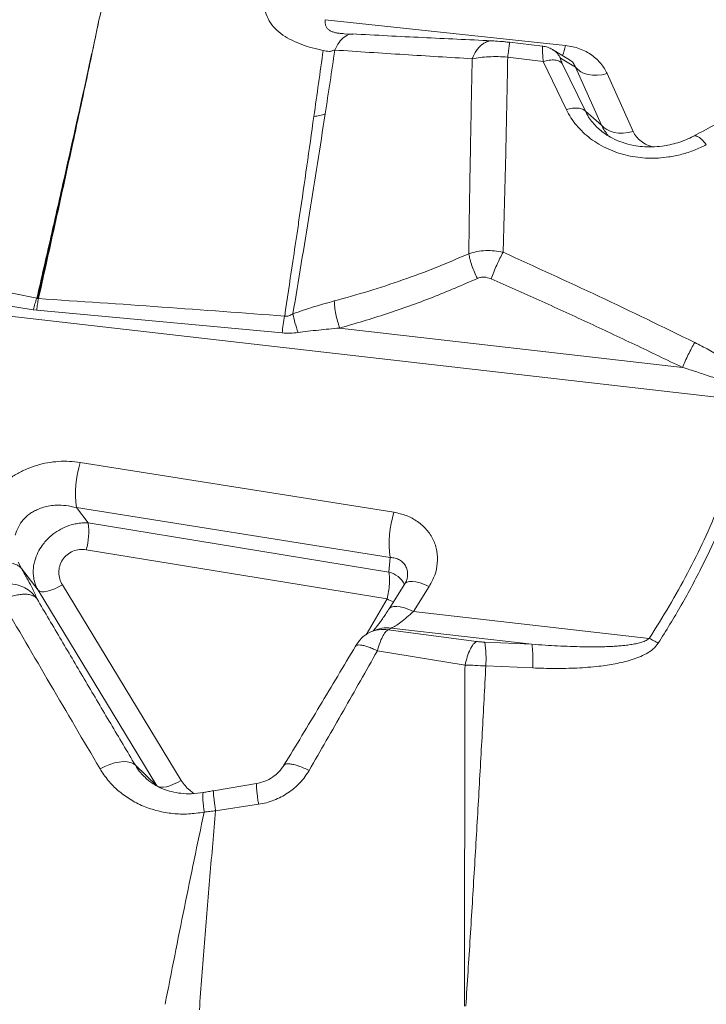
# Model space of a CAD drawing. Units: millimetres. Extents: x -6148 to 11325, y -7035 to 2190.
# Drawn here: x 4701 to 4990, y -5756 to -5342 of the extents above; entities that cross this region are included whole.
import ezdxf

# ---------------------------------------------------------------- set-up
doc = ezdxf.new("R2010")
doc.units = ezdxf.units.MM

msp = doc.modelspace()

# ---------------------------------------------------------------- linework, layer by layer
at = {"color": 7, "linetype": 'Continuous', "lineweight": 15}
for p, q in [((4829.86, -5341.51), (4931.15, -5352.39)), ((4837.94, -5347.4), (4842.92, -5347.66)), ((4921.53, -5352.68), (4907.62, -5351.03)), ((4932.81, -5358.4), (4925.62, -5354.05)), ((4921.76, -5359.1), (4906.8, -5357.27)), ((4931.53, -5379.42), (4921.76, -5359.1)), ((4935.32, -5361.49), (4929.11, -5357.73)), ((4939.52, -5380.05), (4929.8, -5359.94)), ((4946.28, -5385.88), (4935.32, -5361.49)), ((4948.71, -5364.24), (4959.67, -5388.62)), ((4939.52, -5380.05), (4946.28, -5385.88)), ((4946.29, -5388.39), (4945.54, -5387.76)), ((4706.86, -5463.7), (4662.29, -5456.84)), ((4708.34, -5458.89), (4708.7, -5458.97)), ((4708.69, -5459), (4709.06, -5459.03)), ((4644.58, -5460.36), (5009.51, -5502.21)), ((4706.86, -5463.7), (4708.31, -5463.89)), ((4811.74, -5473.48), (4708.31, -5463.89)), ((4980.41, -5488.01), (4835.96, -5471.44)), ((4726.67, -5528.05), (4858.85, -5549.04)), ((4857.24, -5568.08), (4725.06, -5547.1)), ((4725.06, -5547.1), (4729.98, -5553.55)), ((4729.98, -5553.55), (4856.73, -5574.29)), ((4855.95, -5585.57), (4729.2, -5564.83)), ((4701.86, -5572.71), (4700.52, -5570.06)), ((4857.24, -5568.08), (4856.73, -5574.29)), ((4708.86, -5581.89), (4701.86, -5572.71)), ((4863.45, -5579.2), (4856.83, -5589.69)), ((4758.95, -5664.26), (4708.86, -5581.89)), ((4769.21, -5661.99), (4719.11, -5579.61)), ((4873.71, -5580.3), (4867.1, -5590.8)), ((4867.1, -5590.8), (4966.44, -5602.19)), ((4849.93, -5599.14), (4849.91, -5599.16)), ((4857.72, -5597.84), (4856.42, -5598.52)), ((4856.42, -5598.52), (4893.6, -5603.46)), ((4916.93, -5604.63), (4857.72, -5597.84)), ((4916.93, -5604.63), (4897.1, -5603.77)), ((4888.8, -5613.39), (4851.9, -5607.37)), ((4917.4, -5614.64), (4897.58, -5613.8)), ((4749.9, -5655.65), (4758.95, -5664.26)), ((4754.32, -5661.02), (4753.97, -5660.66)), ((4800.94, -5663.33), (4782.78, -5666.38)), ((4801.79, -5672.08), (4783.72, -5674.81))]:
    msp.add_line(p, q, dxfattribs=at)
at = {"color": 8, "linetype": 'Continuous', "lineweight": 15}
for p, q in [((4847.18, -5600.7), (4855.95, -5585.57)), ((4754.77, -5661.47), (4754.32, -5661.02))]:
    msp.add_line(p, q, dxfattribs=at)
at = {"color": 7, "linetype": 'Continuous', "lineweight": 15, "flags": 128}
for points in [[(4948.71, -5364.24), (4946.61, -5364.68), (4944.55, -5364.89), (4942.58, -5364.87), (4940.73, -5364.62), (4939.04, -5364.15), (4937.56, -5363.46), (4936.31, -5362.56), (4935.32, -5361.49)], [(4946.28, -5385.88), (4947.27, -5386.95), (4948.52, -5387.84), (4950.01, -5388.53), (4951.69, -5389.01), (4953.55, -5389.26), (4955.52, -5389.28), (4957.58, -5389.06), (4959.67, -5388.62)], [(4719.11, -5579.61), (4717.5, -5580.52), (4715.88, -5581.28), (4714.31, -5581.88), (4712.84, -5582.29), (4711.51, -5582.5), (4710.38, -5582.5), (4709.49, -5582.29), (4708.86, -5581.89)], [(4734.98, -5657.13), (4737.04, -5656.12), (4739.1, -5655.29), (4741.12, -5654.67), (4743.05, -5654.26), (4744.85, -5654.08), (4746.47, -5654.14), (4747.87, -5654.42), (4749.02, -5654.93), (4749.9, -5655.65)], [(4758.95, -5664.26), (4759.58, -5664.66), (4760.48, -5664.87), (4761.61, -5664.87), (4762.93, -5664.66), (4764.41, -5664.25), (4765.98, -5663.65), (4767.6, -5662.89), (4769.21, -5661.99)]]:
    msp.add_lwpolyline(points, dxfattribs=at)
at = {"color": 8, "linetype": 'Continuous', "lineweight": 15, "flags": 128}
for points in [[(4863.45, -5579.2), (4863.65, -5578.94), (4864.35, -5578.47), (4865.35, -5578.22), (4866.63, -5578.2), (4868.14, -5578.41), (4869.86, -5578.83), (4871.73, -5579.47), (4873.71, -5580.3)], [(4867.1, -5590.8), (4865.11, -5589.96), (4863.24, -5589.32), (4861.52, -5588.9), (4860.01, -5588.69), (4858.74, -5588.71), (4857.73, -5588.96), (4857.03, -5589.43), (4856.83, -5589.69)]]:
    msp.add_lwpolyline(points, dxfattribs=at)
at = {"color": 8, "linetype": 'Continuous', "lineweight": 15}
for centre, radius, start, end in [((4912.41, -5348.86), 19.08, 336.0428, 349.3251), ((4855.89, -5610.76), 13.05, 81.9152, 117.2411)]:
    msp.add_arc(centre, radius, start, end, dxfattribs=at)
at = {"color": 7, "linetype": 'Continuous', "lineweight": 15}
for centre, radius, start, end in [((4866.69, -5478.07), 55.14, 167.7925, 175.225), ((4769.78, -5541.28), 45.1, 162.9466, 187.4171), ((4901.22, -5562.2), 44.37, 162.7423, 187.6214), ((4700.76, -5557.19), 29.45, 344.9744, 7.1027), ((4854.49, -5583.94), 9.91, 27.1259, 76.9094), ((4871.93, -5553.66), 35.69, 243.3988, 248.1685), ((4849.99, -5611.05), 47.68, 356.6859, 8.7802)]:
    msp.add_arc(centre, radius, start, end, dxfattribs=at)
for points, knots in [([(5039.07, -4614.2), (5036.52, -4615.6), (5029.12, -4619.64), (5016.87, -4626.54), (5002.33, -4635), (4987.8, -4643.76), (4973.28, -4652.8), (4958.77, -4662.12), (4944.28, -4671.71), (4929.81, -4681.59), (4915.36, -4691.74), (4900.93, -4702.17), (4886.53, -4712.87), (4872.16, -4723.84), (4857.82, -4735.08), (4843.51, -4746.58), (4829.24, -4758.35), (4815, -4770.38), (4800.81, -4782.67), (4786.66, -4795.22), (4772.56, -4808.03), (4758.51, -4821.09), (4744.51, -4834.4), (4730.56, -4847.96), (4716.66, -4861.77), (4702.83, -4875.82), (4689.05, -4890.11), (4675.34, -4904.65), (4661.7, -4919.42), (4648.12, -4934.42), (4634.61, -4949.65), (4621.18, -4965.12), (4607.82, -4980.81), (4594.53, -4996.72), (4581.33, -5012.85), (4568.21, -5029.2), (4555.17, -5045.77), (4542.22, -5062.55), (4529.36, -5079.53), (4516.58, -5096.72), (4503.9, -5114.12), (4491.32, -5131.71), (4478.84, -5149.51), (4466.45, -5167.49), (4454.16, -5185.67), (4441.98, -5204.03), (4429.91, -5222.58), (4417.94, -5241.31), (4406.09, -5260.21), (4394.34, -5279.29), (4382.71, -5298.55), (4371.2, -5317.96), (4359.8, -5337.55), (4348.53, -5357.29), (4337.38, -5377.19), (4326.35, -5397.25), (4315.45, -5417.45), (4304.67, -5437.81), (4294.03, -5458.3), (4283.52, -5478.94), (4273.14, -5499.71), (4262.9, -5520.61), (4252.79, -5541.64), (4242.83, -5562.8), (4233, -5584.08), (4223.32, -5605.47), (4213.78, -5626.98), (4204.38, -5648.6), (4195.14, -5670.33), (4186.04, -5692.16), (4177.1, -5714.09), (4168.3, -5736.11), (4159.66, -5758.22), (4151.18, -5780.42), (4142.85, -5802.71), (4134.68, -5825.07), (4126.67, -5847.51), (4118.82, -5870.02), (4111.13, -5892.6), (4103.61, -5915.24), (4096.25, -5937.94), (4089.49, -5959.28), (4085.27, -5973.08), (4083.37, -5979.27)], [0, 0, 0, 0, 0.0065554, 0.019003, 0.0314509, 0.0438992, 0.0563478, 0.0687966, 0.0812458, 0.0936951, 0.1061446, 0.1185943, 0.131044, 0.1434939, 0.1559438, 0.1683937, 0.1808437, 0.1932937, 0.2057436, 0.2181935, 0.2306433, 0.243093, 0.2555427, 0.2679923, 0.2804418, 0.2928911, 0.3053404, 0.3177895, 0.3302385, 0.3426874, 0.3551362, 0.3675848, 0.3800332, 0.3924816, 0.4049297, 0.4173778, 0.4298257, 0.4422734, 0.454721, 0.4671685, 0.4796158, 0.492063, 0.50451, 0.5169569, 0.5294037, 0.5418504, 0.5542969, 0.5667433, 0.5791895, 0.5916357, 0.6040817, 0.6165276, 0.6289734, 0.6414191, 0.6538647, 0.6663102, 0.6787556, 0.6912009, 0.7036461, 0.7160913, 0.7285363, 0.7409813, 0.7534262, 0.765871, 0.7783157, 0.7907604, 0.803205, 0.8156496, 0.8280941, 0.8405386, 0.852983, 0.8654274, 0.8778718, 0.8903161, 0.9027603, 0.9152046, 0.9276488, 0.940093, 0.9525372, 0.9649814, 0.9774256, 0.9898698, 1, 1, 1, 1]), ([(4235.73, -5638.48), (4241.66, -5625.8), (4253.49, -5600.49), (4271.71, -5563.04), (4290.24, -5526.1), (4309.11, -5489.7), (4328.28, -5453.84), (4347.77, -5418.53), (4367, -5384.75), (4385.95, -5352.46), (4404.59, -5321.6), (4423.46, -5291.24), (4442.55, -5261.38), (4461.87, -5232.03), (4481.98, -5202.29), (4502.91, -5172.17), (4524.64, -5141.7), (4546.56, -5111.68), (4568.66, -5082.07), (4590.92, -5052.83), (4613.32, -5023.92), (4638.68, -4991.7), (4667, -4956.27), (4698.29, -4917.69), (4729.69, -4879.36), (4750.65, -4853.92), (4761.14, -4841.19)], [0, 0, 0, 0, 0.039773, 0.079388, 0.118865, 0.158222, 0.197483, 0.236673, 0.275821, 0.311697, 0.347589, 0.383527, 0.41954, 0.455659, 0.491906, 0.531612, 0.5715, 0.611577, 0.651843, 0.692292, 0.732916, 0.7737, 0.830008, 0.886536, 0.943222, 1, 1, 1, 1]), ([(4756.85, -4846.4), (4754.96, -4848.18), (4747.77, -4854.99), (4735.54, -4866.94), (4720.39, -4882.03), (4705.95, -4896.79), (4692.19, -4911.14), (4679.13, -4925.06), (4666.57, -4938.71), (4654.53, -4952.05), (4643.02, -4965.03), (4632.23, -4977.4), (4622.17, -4989.13), (4612.81, -5000.2), (4604.16, -5010.57), (4596.17, -5020.27), (4588.62, -5029.55), (4581.27, -5038.67), (4573.93, -5047.89), (4566.58, -5057.21), (4555.88, -5070.96), (4541.81, -5089.34), (4522.37, -5115.45), (4500.9, -5145.17), (4477.57, -5178.65), (4454.38, -5212.65), (4431.48, -5247.21), (4408.94, -5282.41), (4387.14, -5317.71), (4366.1, -5353.1), (4345.86, -5388.59), (4326.09, -5424.66), (4308.29, -5458.49), (4292.46, -5489.63), (4278.63, -5517.66), (4265.47, -5545.1), (4255.33, -5566.83), (4247.96, -5582.93), (4243.14, -5593.56), (4238.4, -5604.15), (4233.56, -5615.06), (4228.44, -5626.73), (4222.9, -5639.51), (4217.11, -5653.03), (4211.12, -5667.22), (4204.95, -5682.03), (4198.47, -5697.85), (4191.67, -5714.67), (4184.58, -5732.51), (4177.22, -5751.37), (4169.59, -5771.25), (4161.72, -5792.18), (4153.63, -5814.14), (4145.32, -5837.15), (4136.83, -5861.21), (4128.34, -5885.82), (4119.88, -5910.95), (4112.84, -5932.3), (4108.65, -5945.46), (4107.19, -5950.05)], [0, 0, 0, 0, 0.0069577, 0.0265211, 0.0452973, 0.0632863, 0.080488, 0.0969026, 0.1125299, 0.1280571, 0.1427204, 0.1565198, 0.1694553, 0.181527, 0.1927348, 0.2030787, 0.2127136, 0.2223142, 0.2319594, 0.2416491, 0.2513834, 0.2745047, 0.2978735, 0.3298809, 0.3622176, 0.3945699, 0.4269276, 0.4592888, 0.4916519, 0.5225466, 0.5534425, 0.5843376, 0.6152191, 0.6390181, 0.6621322, 0.6845615, 0.7063061, 0.7149659, 0.7235122, 0.7319449, 0.740422, 0.7496939, 0.7598579, 0.7709139, 0.7818321, 0.7934999, 0.8059171, 0.8190837, 0.8329998, 0.8476653, 0.8630802, 0.8792444, 0.896158, 0.9138209, 0.9322331, 0.9513949, 0.9701484, 0.9895683, 1, 1, 1, 1]), ([(4741.7, -4863.92), (4741.06, -4864.57), (4739.52, -4866.14), (4737.01, -4868.74), (4734.08, -4871.73), (4731.11, -4874.77), (4728.37, -4877.57), (4725.68, -4880.34), (4723.1, -4883), (4720.4, -4885.81), (4717.58, -4888.75), (4714.28, -4892.21), (4710.38, -4896.31), (4706.21, -4900.73), (4702.05, -4905.16), (4697.78, -4909.72), (4693.48, -4914.34), (4689.2, -4918.98), (4685.15, -4923.38), (4681.12, -4927.79), (4676.89, -4932.43), (4672.4, -4937.4), (4667.36, -4943.01), (4661.73, -4949.32), (4655.5, -4956.36), (4648.91, -4963.87), (4641.97, -4971.85), (4634.78, -4980.22), (4627.15, -4989.18), (4619.36, -4998.44), (4611.58, -5007.79), (4604.27, -5016.67), (4597.38, -5025.14), (4590.91, -5033.16), (4584.87, -5040.72), (4579.29, -5047.76), (4574.14, -5054.31), (4569.17, -5060.69), (4564.03, -5067.33), (4558.4, -5074.65), (4552.21, -5082.78), (4545.74, -5091.37), (4539.01, -5100.37), (4532.09, -5109.73), (4524.74, -5119.78), (4517.1, -5130.36), (4509.49, -5141.01), (4502.22, -5151.3), (4495.47, -5160.94), (4489.17, -5170), (4483.34, -5178.46), (4477.97, -5186.28), (4473.11, -5193.4), (4468.52, -5200.15), (4463.94, -5206.94), (4459.13, -5214.1), (4453.36, -5222.75), (4446.56, -5233.01), (4438.68, -5245.06), (4430.33, -5257.97), (4420.47, -5273.42), (4409.52, -5290.89), (4397.84, -5309.87), (4386.84, -5328.11), (4376.5, -5345.6), (4368.42, -5359.54), (4362.38, -5370.11), (4358.05, -5377.75), (4353.49, -5385.86), (4348.54, -5394.76), (4343.14, -5404.56), (4337.43, -5415.04), (4331.44, -5426.17), (4325.19, -5437.92), (4318.58, -5450.51), (4311.63, -5463.95), (4304.03, -5478.83), (4295.79, -5495.26), (4286.89, -5513.32), (4277.62, -5532.48), (4268.01, -5552.76), (4258.07, -5574.16), (4247.83, -5596.71), (4237.88, -5619.1), (4231.43, -5634.04), (4228.41, -5641.02)], [0, 0, 0, 0, 0.003089, 0.007403, 0.012605, 0.017917, 0.022586, 0.026611, 0.031801, 0.036052, 0.04048, 0.046206, 0.052948, 0.06041, 0.067552, 0.074286, 0.082282, 0.089612, 0.096303, 0.103108, 0.11038, 0.118119, 0.126324, 0.136486, 0.147283, 0.158715, 0.170782, 0.183484, 0.196357, 0.210823, 0.224518, 0.23744, 0.24959, 0.261168, 0.271944, 0.28192, 0.291095, 0.299628, 0.308747, 0.318919, 0.330144, 0.342423, 0.354277, 0.366971, 0.380506, 0.39488, 0.409378, 0.42295, 0.435586, 0.447286, 0.458427, 0.468563, 0.477695, 0.486004, 0.494642, 0.503812, 0.513514, 0.527723, 0.542938, 0.559158, 0.576356, 0.600707, 0.623945, 0.646071, 0.667086, 0.686989, 0.695896, 0.70462, 0.714047, 0.724474, 0.735901, 0.748327, 0.760959, 0.774479, 0.788887, 0.804184, 0.82037, 0.839483, 0.859703, 0.881029, 0.903462, 0.927001, 0.951647, 0.977399, 1, 1, 1, 1]), ([(4419.97, -6110.26), (4421.38, -6098.21), (4424.18, -6074.15), (4429.01, -6038.3), (4434.53, -6002.74), (4440.97, -5967.48), (4448.41, -5932.48), (4456.81, -5897.71), (4466.13, -5863.2), (4476.46, -5828.4), (4487.8, -5793.34), (4500.08, -5758.06), (4513.06, -5723.08), (4526.64, -5688.43), (4540.68, -5654.11), (4555.42, -5619.32), (4570.72, -5584.1), (4586.42, -5548.45), (4601.96, -5513.15), (4616.06, -5480.66), (4628.62, -5450.89), (4639.65, -5423.77), (4650.12, -5396.78), (4659.98, -5369.73), (4669.12, -5342.57), (4677.5, -5315.31), (4685.16, -5288.13), (4692.17, -5261.05), (4698.67, -5234.12), (4704.79, -5207.35), (4708.69, -5189.7), (4710.64, -5180.88)], [0, 0, 0, 0, 0.034827, 0.069532, 0.104123, 0.138634, 0.173185, 0.207796, 0.242474, 0.27722, 0.31369, 0.350228, 0.386824, 0.423472, 0.460161, 0.496882, 0.536163, 0.575458, 0.614761, 0.654071, 0.684966, 0.715876, 0.746811, 0.777786, 0.809446, 0.84116, 0.872913, 0.904693, 0.936481, 0.968255, 1, 1, 1, 1]), ([(4703.2, -5179.01), (4699.86, -5188.21), (4693.19, -5206.57), (4682.18, -5234.21), (4670.54, -5261.89), (4658.28, -5289.66), (4645.51, -5317.57), (4632.25, -5345.69), (4618.81, -5374.22), (4605.36, -5403.3), (4592.01, -5432.94), (4583.35, -5453.15), (4579.01, -5463.27)], [0, 0, 0, 0, 0.101238, 0.202102, 0.302563, 0.402597, 0.50219, 0.601399, 0.700659, 0.800121, 0.899873, 1, 1, 1, 1]), ([(4708.7, -5458.97), (4711.4, -5447.03), (4716.77, -5423.31), (4724.51, -5388.42), (4731.9, -5354.39), (4738.86, -5321.3), (4745.39, -5289.14), (4751.5, -5257.87), (4757.25, -5227.41), (4760.83, -5207.5), (4762.61, -5197.63)], [0, 0, 0, 0, 0.132855, 0.263831, 0.392593, 0.518824, 0.642486, 0.763773, 0.882881, 1, 1, 1, 1]), ([(4829.06, -5354.46), (4827.51, -5354.14), (4824.41, -5353.51), (4820, -5352.05), (4815.85, -5350.22), (4811.95, -5348.06), (4808.63, -5345.33), (4806.18, -5342.02), (4804.56, -5338.32), (4804.32, -5335.66), (4804.2, -5334.33)], [0, 0, 0, 0, 0.125023, 0.250115, 0.375205, 0.500229, 0.625188, 0.750127, 0.875067, 1, 1, 1, 1]), ([(4734.36, -5342.64), (4732.04, -5353.36), (4727.4, -5374.79), (4720.65, -5404.97), (4714.29, -5432.99), (4710.33, -5450.26), (4708.34, -5458.89)], [0, 0, 0, 0, 0.280068, 0.560087, 0.780062, 1, 1, 1, 1]), ([(4709.06, -5459.03), (4711.51, -5448.03), (4716.41, -5426.03), (4723.06, -5395.72), (4729.06, -5367.91), (4732.6, -5351.06), (4734.37, -5342.64)], [0, 0, 0, 0, 0.279934, 0.559923, 0.779949, 1, 1, 1, 1]), ([(4734.37, -5342.64), (4734.37, -5342.64), (4734.36, -5342.64), (4734.36, -5342.64), (4734.36, -5342.64)], [0, 0, 0, 0, 0.5, 1, 1, 1, 1]), ([(4837.94, -5347.4), (4837.35, -5347.37), (4836.17, -5347.29), (4834.58, -5347.08), (4833.16, -5346.72), (4831.93, -5346.19), (4830.91, -5345.44), (4830.21, -5344.42), (4829.81, -5343.13), (4829.84, -5342.05), (4829.86, -5341.51)], [0, 0, 0, 0, 0.125009, 0.250125, 0.375157, 0.50025, 0.625288, 0.750529, 0.875169, 1, 1, 1, 1]), ([(4841.66, -5347.66), (4841.24, -5347.63), (4839.97, -5347.55), (4837.88, -5348.71), (4835.6, -5350.93), (4834.48, -5353.18), (4833.92, -5354.31)], [0, 0, 0, 0, 0.1431621, 0.4287973, 0.7144208, 1, 1, 1, 1]), ([(4841.1, -5347.54), (4841, -5347.56), (4840.84, -5347.6), (4840.82, -5347.57), (4840.82, -5347.56)], [0, 0, 0, 0, 0.6003192, 1, 1, 1, 1]), ([(4899.87, -5350.4), (4890.25, -5349.95), (4871, -5349.06), (4851.21, -5348.04), (4841.32, -5347.52)], [0, 0, 0, 0, 0.500019, 1, 1, 1, 1]), ([(4901.66, -5350.54), (4900.73, -5350.45), (4899.32, -5350.31), (4897.44, -5351.01), (4896.06, -5351.85), (4894.77, -5353.02), (4893.23, -5354.89), (4892.37, -5356.74), (4891.82, -5357.95)], [0, 0, 0, 0, 0.243965, 0.371231, 0.5, 0.628769, 0.756035, 1, 1, 1, 1]), ([(4907.62, -5351.03), (4906.93, -5350.96), (4905.54, -5350.8), (4902.82, -5350.56), (4901.02, -5350.47), (4899.82, -5350.4)], [0, 0, 0, 0, 0.251363, 0.502201, 1, 1, 1, 1]), ([(4907.64, -5351.05), (4907.63, -5351.03), (4907.62, -5350.99), (4907.44, -5352.22), (4907.18, -5354.29), (4906.93, -5356.29), (4906.8, -5357.27)], [0, 0, 0, 0, 0.245696, 0.5, 0.754304, 1, 1, 1, 1]), ([(4825.1, -5382.29), (4825.76, -5377.64), (4827.07, -5368.33), (4828.4, -5359.08), (4829.06, -5354.46)], [0, 0, 0, 0, 0.500003, 1, 1, 1, 1]), ([(4833.92, -5354.31), (4833.75, -5354.33), (4833.38, -5354.36), (4832.85, -5354.62), (4832.28, -5354.84), (4830.99, -5354.91), (4829.92, -5354.66), (4829.06, -5354.46)], [0, 0, 0, 0, 0.122589, 0.248519, 0.373375, 0.495862, 1, 1, 1, 1]), ([(4833.92, -5354.31), (4833.27, -5358.77), (4831.95, -5367.7), (4830.57, -5376.69), (4829.89, -5381.18)], [0, 0, 0, 0, 0.5, 1, 1, 1, 1]), ([(4891.82, -5357.95), (4882.3, -5357.38), (4863.26, -5356.25), (4843.7, -5354.96), (4833.92, -5354.31)], [0, 0, 0, 0, 0.500108, 1, 1, 1, 1]), ([(4921.76, -5359.1), (4921.68, -5358.12), (4921.51, -5356.12), (4921.4, -5353.98), (4921.42, -5352.64), (4921.55, -5352.69), (4921.62, -5352.71)], [0, 0, 0, 0, 0.237795, 0.486534, 0.743094, 1, 1, 1, 1]), ([(4925.68, -5354.08), (4925, -5353.72), (4923.62, -5352.98), (4922.21, -5352.79), (4921.49, -5352.69)], [0, 0, 0, 0, 0.497555, 1, 1, 1, 1]), ([(4931.15, -5352.39), (4932.18, -5352.54), (4934.24, -5352.83), (4937.15, -5353.72), (4939.84, -5354.91), (4942.25, -5356.38), (4944.36, -5358.1), (4946.14, -5360), (4947.62, -5362.05), (4948.34, -5363.51), (4948.71, -5364.24)], [0, 0, 0, 0, 0.124969, 0.24994, 0.37492, 0.499911, 0.624916, 0.749933, 0.874962, 1, 1, 1, 1]), ([(4891.82, -5357.95), (4891.64, -5366.85), (4891.29, -5384.67), (4890.81, -5412.05), (4890.52, -5430.74), (4890.38, -5440.09)], [0, 0, 0, 0, 0.332933, 0.666322, 1, 1, 1, 1]), ([(4906.8, -5357.27), (4905.45, -5357.19), (4902.77, -5357.03), (4898.84, -5357.1), (4895.13, -5357.38), (4892.92, -5357.76), (4891.82, -5357.95)], [0, 0, 0, 0, 0.255611, 0.508049, 0.756308, 1, 1, 1, 1]), ([(4906.8, -5357.27), (4906.64, -5366.17), (4906.3, -5383.98), (4905.67, -5411.39), (4905.13, -5430.11), (4904.86, -5439.48)], [0, 0, 0, 0, 0.332915, 0.666374, 1, 1, 1, 1]), ([(4929.8, -5359.94), (4929.42, -5359.6), (4928.66, -5358.91), (4926.72, -5358.45), (4924.36, -5358.46), (4922.61, -5358.89), (4921.76, -5359.1)], [0, 0, 0, 0, 0.2448652, 0.4999999, 0.7551346, 1, 1, 1, 1]), ([(4929.8, -5359.94), (4929.64, -5359.6), (4929.32, -5358.92), (4929.03, -5358.16), (4928.92, -5357.7), (4929.05, -5357.72), (4929.11, -5357.73)], [0, 0, 0, 0, 0.250299, 0.50035, 0.75018, 1, 1, 1, 1]), ([(5025.79, -5369.1), (5019.02, -5372.67), (5005.47, -5379.81), (4991.9, -5386.98), (4985.12, -5390.57)], [0, 0, 0, 0, 0.499992, 1, 1, 1, 1]), ([(4931.53, -5379.42), (4932.38, -5379.19), (4934.13, -5378.74), (4936.48, -5378.68), (4938.41, -5379.07), (4939.15, -5379.73), (4939.52, -5380.05)], [0, 0, 0, 0, 0.244825, 0.5, 0.755175, 1, 1, 1, 1]), ([(4990.5, -5394.15), (4988.85, -5394.96), (4985.56, -5396.58), (4980.2, -5398.31), (4975.08, -5399.37), (4970.3, -5399.85), (4965.94, -5399.9), (4961.58, -5399.55), (4957.27, -5398.79), (4953.07, -5397.61), (4949.03, -5396.03), (4945.21, -5394.05), (4941.69, -5391.7), (4938.51, -5389.02), (4935.72, -5386.05), (4933.34, -5382.84), (4932.13, -5380.56), (4931.53, -5379.42)], [0, 0, 0, 0, 0.083147, 0.166237, 0.24929, 0.311593, 0.373904, 0.436238, 0.498609, 0.561032, 0.623519, 0.686081, 0.748724, 0.811446, 0.874242, 0.9371, 1, 1, 1, 1]), ([(4812.8, -5466.41), (4813.86, -5459.32), (4815.62, -5447.61), (4817.71, -5433.53), (4820.81, -5412.47), (4823.13, -5396.17), (4825.1, -5382.29)], [0, 0, 0, 0, 0.249899, 0.412779, 0.499949, 1, 1, 1, 1]), ([(4829.89, -5381.18), (4827.71, -5395.09), (4823.37, -5422.9), (4818.63, -5451.28), (4816.27, -5465.46)], [0, 0, 0, 0, 0.5001262, 1, 1, 1, 1]), ([(4829.89, -5381.18), (4829.12, -5381.46), (4827.6, -5382.01), (4825.94, -5382.2), (4825.1, -5382.29)], [0, 0, 0, 0, 0.5, 1, 1, 1, 1]), ([(4985.12, -5390.57), (4984.04, -5391.11), (4981.92, -5392.16), (4978.57, -5393.36), (4975.22, -5394.25), (4971.58, -5394.88), (4967.7, -5395.18), (4963.68, -5395.05), (4959.43, -5394.47), (4955.14, -5393.34), (4951.11, -5391.62), (4947.93, -5389.75), (4946.27, -5388.41), (4945.5, -5387.79)], [0, 0, 0, 0, 0.090428, 0.177121, 0.260022, 0.339095, 0.438518, 0.53114, 0.617044, 0.733505, 0.835751, 0.924398, 1, 1, 1, 1]), ([(4833.69, -5460.01), (4838.55, -5458.66), (4848.24, -5455.96), (4862.54, -5451.24), (4876.63, -5446.04), (4885.8, -5442.07), (4890.38, -5440.09)], [0, 0, 0, 0, 0.250498, 0.500608, 0.750401, 1, 1, 1, 1]), ([(4890.38, -5440.09), (4891.51, -5439.76), (4893.79, -5439.09), (4897.48, -5438.73), (4901.2, -5438.81), (4903.65, -5439.26), (4904.86, -5439.48)], [0, 0, 0, 0, 0.252934, 0.507129, 0.757406, 1, 1, 1, 1]), ([(4890.38, -5440.09), (4890.54, -5440.89), (4890.86, -5442.52), (4891.69, -5445.19), (4892.73, -5447.91), (4893.58, -5449.67), (4894, -5450.54)], [0, 0, 0, 0, 0.247605, 0.5, 0.752395, 1, 1, 1, 1]), ([(4904.86, -5439.48), (4904.42, -5440.32), (4903.53, -5442.02), (4902.18, -5444.88), (4900.89, -5447.82), (4900.14, -5449.72), (4899.78, -5450.65)], [0, 0, 0, 0, 0.2471816, 0.5, 0.7528184, 1, 1, 1, 1]), ([(4904.86, -5439.48), (4918.39, -5445.63), (4945.46, -5457.93), (4972.21, -5470.99), (4985.59, -5477.51)], [0, 0, 0, 0, 0.50006, 1, 1, 1, 1]), ([(4664.05, -5450.05), (4671.45, -5451.44), (4686.27, -5454.22), (4700.98, -5457.34), (4708.34, -5458.89)], [0, 0, 0, 0, 0.499937, 1, 1, 1, 1]), ([(4894, -5450.54), (4887.73, -5453.26), (4875.19, -5458.7), (4855.79, -5465.63), (4842.57, -5469.5), (4835.96, -5471.44)], [0, 0, 0, 0, 0.332876, 0.666026, 1, 1, 1, 1]), ([(4899.78, -5450.65), (4898.81, -5450.34), (4897.35, -5449.86), (4895.36, -5450.03), (4894.45, -5450.37), (4894, -5450.54)], [0, 0, 0, 0, 0.498845, 0.749413, 1, 1, 1, 1]), ([(4899.78, -5450.65), (4906.53, -5453.65), (4920.06, -5459.66), (4940.25, -5468.92), (4960.38, -5478.35), (4973.73, -5484.79), (4980.41, -5488.01)], [0, 0, 0, 0, 0.249639, 0.5, 0.75, 1, 1, 1, 1]), ([(4706.86, -5463.7), (4707.08, -5462.86), (4707.54, -5461.16), (4708.07, -5459.65), (4708.34, -5458.89)], [0, 0, 0, 0, 0.5, 1, 1, 1, 1]), ([(4709.06, -5459.03), (4708.91, -5459.79), (4708.62, -5461.32), (4708.41, -5463.03), (4708.31, -5463.89)], [0, 0, 0, 0, 0.5, 1, 1, 1, 1]), ([(4708.7, -5458.99), (4708.64, -5458.97), (4708.52, -5458.95), (4708.4, -5458.91), (4708.34, -5458.89)], [0, 0, 0, 0, 0.4978465, 1, 1, 1, 1]), ([(4709.06, -5459.03), (4709, -5459.02), (4708.88, -5459.02), (4708.76, -5459), (4708.7, -5458.99)], [0, 0, 0, 0, 0.4995172, 1, 1, 1, 1]), ([(4709.06, -5459.03), (4726.37, -5460.18), (4760.98, -5462.48), (4795.53, -5465.1), (4812.8, -5466.41)], [0, 0, 0, 0, 0.499997, 1, 1, 1, 1]), ([(4816.27, -5465.46), (4819.17, -5464.44), (4824.99, -5462.41), (4830.79, -5460.81), (4833.69, -5460.01)], [0, 0, 0, 0, 0.49984, 1, 1, 1, 1]), ([(4835.96, -5471.44), (4835.65, -5470.48), (4835.03, -5468.54), (4834.34, -5465.54), (4833.86, -5462.62), (4833.75, -5460.87), (4833.69, -5460.01)], [0, 0, 0, 0, 0.247363, 0.5, 0.752637, 1, 1, 1, 1]), ([(4816.27, -5465.46), (4815.71, -5465.77), (4814.88, -5466.22), (4813.67, -5466.47), (4813.09, -5466.43), (4812.8, -5466.41)], [0, 0, 0, 0, 0.515629, 0.75945, 1, 1, 1, 1]), ([(4835.96, -5471.44), (4834.43, -5471.57), (4831.5, -5471.83), (4827.04, -5472.27), (4822.74, -5472.75), (4819.83, -5473.13), (4818.45, -5473.31)], [0, 0, 0, 0, 0.262876, 0.503115, 0.765031, 1, 1, 1, 1]), ([(4818.45, -5473.31), (4817.36, -5473.44), (4815.13, -5473.69), (4812.89, -5473.55), (4811.74, -5473.48)], [0, 0, 0, 0, 0.489465, 1, 1, 1, 1]), ([(4985.59, -5477.51), (4985.15, -5478.32), (4984.25, -5479.94), (4982.88, -5482.63), (4981.56, -5485.37), (4980.79, -5487.13), (4980.41, -5488.01)], [0, 0, 0, 0, 0.247465, 0.5, 0.752535, 1, 1, 1, 1]), ([(4985.59, -5477.51), (4987.58, -5478.52), (4991.56, -5480.53), (4997.34, -5483.87), (5002.42, -5487.23), (5006.74, -5490.65), (5009.67, -5493.53), (5011.62, -5496.12), (5012.78, -5498.22), (5013.51, -5500.5), (5013.36, -5502.04), (5013.29, -5502.81)], [0, 0, 0, 0, 0.166241, 0.332575, 0.499032, 0.624014, 0.749125, 0.811817, 0.874568, 0.937331, 1, 1, 1, 1]), ([(4980.41, -5488.01), (4981.46, -5488.33), (4983.52, -5488.95), (4986.5, -5489.89), (4989.47, -5490.87), (4992.4, -5491.89), (4995.25, -5492.94), (4997.84, -5493.96), (5000.15, -5494.94), (5002.2, -5495.88), (5003.99, -5496.78), (5005.49, -5497.63), (5006.72, -5498.41), (5007.69, -5499.14), (5008.62, -5499.98), (5009.28, -5500.81), (5009.56, -5501.65), (5009.52, -5502.03), (5009.51, -5502.21)], [0, 0, 0, 0, 0.0980902, 0.190632, 0.2776344, 0.3758103, 0.4662683, 0.5490399, 0.6236739, 0.6911098, 0.7514193, 0.8047035, 0.8469768, 0.8839141, 0.915754, 0.9633392, 0.9825172, 1, 1, 1, 1]), ([(5009.51, -5502.21), (5008.36, -5507.15), (5006.04, -5517.06), (5001.4, -5531.76), (4995.96, -5546.32), (4989.7, -5560.66), (4982.67, -5574.76), (4974.98, -5588.65), (4969.29, -5597.66), (4966.44, -5602.19)], [0, 0, 0, 0, 0.142012, 0.285304, 0.427849, 0.570774, 0.71387, 0.85642, 1, 1, 1, 1]), ([(5013.29, -5502.81), (5011.93, -5508.68), (5009.2, -5520.42), (5003.51, -5537.79), (4996.77, -5554.92), (4988.92, -5571.73), (4980.15, -5588.22), (4973.54, -5598.89), (4970.23, -5604.23)], [0, 0, 0, 0, 0.166821, 0.333572, 0.500258, 0.666886, 0.833464, 1, 1, 1, 1]), ([(4684.99, -5569.91), (4684.55, -5568.62), (4683.67, -5566.03), (4683.09, -5561.94), (4683.09, -5557.79), (4683.72, -5553.62), (4684.99, -5549.52), (4686.88, -5545.58), (4689.36, -5541.87), (4692.37, -5538.48), (4695.85, -5535.46), (4699.72, -5532.89), (4703.91, -5530.78), (4708.33, -5529.18), (4712.89, -5528.1), (4717.52, -5527.55), (4722.15, -5527.48), (4725.16, -5527.86), (4726.67, -5528.05)], [0, 0, 0, 0, 0.062505, 0.125007, 0.187507, 0.250004, 0.3125, 0.374994, 0.437488, 0.499982, 0.562476, 0.624973, 0.687472, 0.749973, 0.812477, 0.874983, 0.937491, 1, 1, 1, 1]), ([(4699.28, -5558.73), (4699.65, -5557.56), (4700.37, -5555.22), (4702.51, -5552.15), (4704.82, -5550.04), (4706.98, -5548.66), (4708.91, -5547.7), (4711.19, -5546.88), (4713.84, -5546.29), (4717.02, -5545.98), (4720.83, -5546.11), (4723.59, -5546.75), (4725.06, -5547.1)], [0, 0, 0, 0, 0.121432, 0.240808, 0.359846, 0.421164, 0.483906, 0.563569, 0.647781, 0.736821, 0.859896, 1, 1, 1, 1]), ([(4858.85, -5549.04), (4860.64, -5549.44), (4864.24, -5550.23), (4868.94, -5552.81), (4872.81, -5556.27), (4875.58, -5560.53), (4877.13, -5565.34), (4877.33, -5570.44), (4876.29, -5575.57), (4874.57, -5578.73), (4873.71, -5580.3)], [0, 0, 0, 0, 0.125013, 0.250017, 0.375013, 0.500004, 0.624995, 0.749989, 0.87499, 1, 1, 1, 1]), ([(4707.48, -5569.48), (4707.88, -5568.3), (4708.63, -5566.06), (4710.37, -5563.24), (4712.17, -5561.01), (4713.98, -5559.22), (4716.3, -5557.39), (4719.23, -5555.65), (4722.32, -5554.46), (4725.09, -5553.81), (4727.51, -5553.49), (4729.14, -5553.53), (4729.98, -5553.55)], [0, 0, 0, 0, 0.1314388, 0.2495588, 0.3335313, 0.4170604, 0.500224, 0.6237971, 0.750218, 0.827522, 0.9107702, 1, 1, 1, 1]), ([(4719.11, -5579.61), (4718.7, -5578.81), (4717.88, -5577.19), (4717.49, -5574.45), (4717.85, -5571.66), (4719.03, -5569.04), (4720.98, -5566.85), (4723.51, -5565.34), (4726.36, -5564.58), (4728.26, -5564.75), (4729.2, -5564.83)], [0, 0, 0, 0, 0.1251298, 0.250218, 0.3752424, 0.5001939, 0.6250952, 0.7500014, 0.8749642, 1, 1, 1, 1]), ([(4687.4, -5572.11), (4688.1, -5571.82), (4689.53, -5571.24), (4691.73, -5570.64), (4693.91, -5570.28), (4696, -5570.22), (4697.91, -5570.45), (4699.55, -5570.96), (4700.9, -5571.71), (4701.55, -5572.38), (4701.86, -5572.71)], [0, 0, 0, 0, 0.119254, 0.243301, 0.370761, 0.5, 0.629239, 0.756699, 0.880746, 1, 1, 1, 1]), ([(4708.86, -5581.89), (4708.36, -5580.88), (4707.45, -5579.03), (4706.9, -5576.26), (4706.79, -5573.85), (4706.96, -5571.66), (4707.3, -5570.21), (4707.48, -5569.48)], [0, 0, 0, 0, 0.273629, 0.499841, 0.668234, 0.834936, 1, 1, 1, 1]), ([(4701.86, -5572.71), (4702.65, -5574.09), (4704.23, -5576.86), (4706.13, -5580.43), (4707.63, -5583.47), (4708.11, -5584.76), (4708.36, -5585.4)], [0, 0, 0, 0, 0.250102, 0.500155, 0.750132, 1, 1, 1, 1]), ([(4708.36, -5585.4), (4707.64, -5584.49), (4706.21, -5582.7), (4703.31, -5580.76), (4700.05, -5579.44), (4697.69, -5579.23), (4696.5, -5579.13)], [0, 0, 0, 0, 0.252096, 0.5, 0.747904, 1, 1, 1, 1]), ([(4864.6, -5576.02), (4864.53, -5576.49), (4864.39, -5577.45), (4863.84, -5578.51), (4863.55, -5579.05)], [0, 0, 0, 0, 0.4860283, 1, 1, 1, 1]), ([(4708.36, -5585.4), (4708.04, -5585.09), (4707.39, -5584.48), (4706, -5583.89), (4704.33, -5583.56), (4702.4, -5583.54), (4700.28, -5583.81), (4698.03, -5584.37), (4695.71, -5585.18), (4694.18, -5585.92), (4693.42, -5586.29)], [0, 0, 0, 0, 0.124481, 0.249697, 0.374926, 0.499943, 0.624968, 0.750224, 0.875479, 1, 1, 1, 1]), ([(4734.98, -5657.13), (4727.98, -5645.23), (4713.97, -5621.43), (4700.27, -5598), (4693.42, -5586.29)], [0, 0, 0, 0, 0.5001722, 1, 1, 1, 1]), ([(4749.9, -5655.65), (4746.42, -5649.79), (4739.4, -5637.98), (4729.02, -5620.43), (4718.64, -5602.86), (4711.8, -5591.26), (4708.36, -5585.4)], [0, 0, 0, 0, 0.2478791, 0.4999998, 0.7477545, 1, 1, 1, 1]), ([(4856.95, -5589.52), (4856.51, -5590.21), (4855.62, -5591.61), (4854.34, -5593.49), (4853.13, -5595.18), (4852.04, -5596.63), (4851.12, -5597.77), (4850.39, -5598.62), (4850.14, -5598.89), (4850.02, -5599.03)], [0, 0, 0, 0, 0.134838, 0.273541, 0.41548, 0.559903, 0.705992, 0.85293, 1, 1, 1, 1]), ([(4867.1, -5590.8), (4866.17, -5591.65), (4864.34, -5593.32), (4861.75, -5595.4), (4859.44, -5597.03), (4858.29, -5597.57), (4857.72, -5597.84)], [0, 0, 0, 0, 0.262027, 0.516482, 0.762258, 1, 1, 1, 1]), ([(4856.42, -5598.52), (4855.05, -5598.43), (4852.32, -5598.25), (4848.4, -5599.6), (4844.99, -5601.96), (4843.46, -5604.25), (4842.69, -5605.4)], [0, 0, 0, 0, 0.245647, 0.49279, 0.744299, 1, 1, 1, 1]), ([(4856.42, -5598.52), (4856.01, -5598.83), (4855.18, -5599.45), (4853.96, -5601.45), (4852.82, -5604.09), (4852.2, -5606.28), (4851.9, -5607.37)], [0, 0, 0, 0, 0.249889, 0.500014, 0.750131, 1, 1, 1, 1]), ([(4893.6, -5603.46), (4893.16, -5603.8), (4892.27, -5604.47), (4890.94, -5606.75), (4889.72, -5609.74), (4889.11, -5612.19), (4888.8, -5613.39)], [0, 0, 0, 0, 0.24551, 0.5, 0.75449, 1, 1, 1, 1]), ([(4897.1, -5603.77), (4896.51, -5603.74), (4895.32, -5603.67), (4894.17, -5603.53), (4893.6, -5603.46)], [0, 0, 0, 0, 0.499981, 1, 1, 1, 1]), ([(4966.44, -5602.19), (4965.88, -5602.57), (4964.75, -5603.34), (4962.77, -5603.95), (4960.73, -5604.45), (4958.53, -5604.83), (4956.29, -5605.12), (4953.98, -5605.34), (4951.63, -5605.51), (4949.08, -5605.63), (4946.34, -5605.71), (4942.81, -5605.76), (4938.39, -5605.73), (4933.18, -5605.59), (4927.84, -5605.35), (4922.43, -5605.04), (4918.81, -5604.77), (4916.93, -5604.63)], [0, 0, 0, 0, 0.041024, 0.08198, 0.123332, 0.166464, 0.215402, 0.258389, 0.30528, 0.356099, 0.410861, 0.469581, 0.567247, 0.675127, 0.782154, 0.886907, 1, 1, 1, 1]), ([(4970.23, -5604.23), (4969.53, -5605.1), (4968.12, -5606.85), (4965.2, -5608.69), (4962.1, -5610.15), (4957.75, -5611.66), (4952.13, -5612.98), (4944.49, -5614.1), (4936, -5614.74), (4926.7, -5614.94), (4920.5, -5614.74), (4917.4, -5614.64)], [0, 0, 0, 0, 0.062785, 0.125501, 0.188139, 0.250717, 0.375705, 0.50063, 0.667117, 0.833569, 1, 1, 1, 1]), ([(4970.23, -5604.23), (4969.6, -5603.86), (4968.33, -5603.11), (4967.07, -5602.5), (4966.44, -5602.19)], [0, 0, 0, 0, 0.5, 1, 1, 1, 1]), ([(4842.69, -5605.4), (4837.67, -5613.82), (4827.64, -5630.68), (4817.56, -5647.31), (4812.51, -5655.62)], [0, 0, 0, 0, 0.499936, 1, 1, 1, 1]), ([(4851.9, -5607.37), (4847.12, -5615.83), (4837.56, -5632.75), (4827.92, -5649.44), (4823.09, -5657.79)], [0, 0, 0, 0, 0.499751, 1, 1, 1, 1]), ([(4851.9, -5607.37), (4851.18, -5607.05), (4849.75, -5606.41), (4847.8, -5605.7), (4846.07, -5605.2), (4844.64, -5604.94), (4843.55, -5604.95), (4842.85, -5605.15), (4842.7, -5605.45), (4842.63, -5605.58)], [0, 0, 0, 0, 0.148611, 0.298137, 0.44766, 0.596903, 0.746135, 0.895624, 1, 1, 1, 1]), ([(4917.4, -5614.64), (4917.41, -5613.46), (4917.43, -5611.05), (4917.35, -5608.06), (4917.18, -5605.75), (4917.01, -5605), (4916.93, -5604.63)], [0, 0, 0, 0, 0.245729, 0.5, 0.754271, 1, 1, 1, 1]), ([(4888.8, -5613.39), (4888.78, -5622.78), (4888.72, -5641.57), (4888.68, -5670.12), (4888.65, -5698.9), (4888.61, -5727.89), (4888.56, -5747.36), (4888.53, -5757.1)], [0, 0, 0, 0, 0.200027, 0.400091, 0.600142, 0.800129, 1, 1, 1, 1]), ([(4897.58, -5613.8), (4896.09, -5613.71), (4893.13, -5613.54), (4890.24, -5613.44), (4888.8, -5613.39)], [0, 0, 0, 0, 0.501493, 1, 1, 1, 1]), ([(4897.58, -5613.8), (4897.08, -5623.2), (4896.09, -5641.99), (4894.47, -5670.49), (4892.78, -5699.18), (4891.01, -5728.04), (4889.77, -5747.41), (4889.15, -5757.09)], [0, 0, 0, 0, 0.200189, 0.4003, 0.600317, 0.800222, 1, 1, 1, 1]), ([(4778.83, -5675.4), (4776.63, -5675.71), (4772.24, -5676.33), (4765.64, -5676.09), (4759.23, -5674.99), (4753.16, -5672.96), (4747.56, -5670.1), (4742.58, -5666.44), (4738.26, -5662.14), (4736.08, -5658.8), (4734.98, -5657.13)], [0, 0, 0, 0, 0.12459, 0.249223, 0.373953, 0.498823, 0.623862, 0.749079, 0.874466, 1, 1, 1, 1]), ([(4812.52, -5655.62), (4811.86, -5656.57), (4810.54, -5658.47), (4807.74, -5660.76), (4804.49, -5662.51), (4802.07, -5663.07), (4800.86, -5663.35)], [0, 0, 0, 0, 0.249931, 0.499445, 0.749243, 1, 1, 1, 1]), ([(4823.09, -5657.79), (4822.52, -5658.71), (4821.37, -5660.54), (4819.25, -5663.05), (4816.86, -5665.33), (4814.22, -5667.33), (4811.35, -5669.03), (4808.3, -5670.4), (4805.1, -5671.47), (4802.9, -5671.87), (4801.79, -5672.08)], [0, 0, 0, 0, 0.125607, 0.250727, 0.375503, 0.500099, 0.624685, 0.74943, 0.874489, 1, 1, 1, 1]), ([(4778.53, -5667.11), (4776.87, -5667.34), (4773.67, -5667.78), (4769.13, -5667.56), (4765.18, -5666.84), (4761.84, -5665.77), (4759.09, -5664.5), (4756.91, -5663.17), (4755.27, -5661.95), (4754.45, -5661.2), (4754.11, -5660.88)], [0, 0, 0, 0, 0.173747, 0.333346, 0.479109, 0.611371, 0.730481, 0.8368, 0.930708, 1, 1, 1, 1]), ([(4782.78, -5666.38), (4782.08, -5666.49), (4780.67, -5666.73), (4779.27, -5666.98), (4778.57, -5667.11)], [0, 0, 0, 0, 0.49995, 1, 1, 1, 1]), ([(4776.85, -5758.73), (4777.56, -5749.27), (4778.98, -5730.37), (4781.27, -5702.4), (4782.9, -5684), (4783.72, -5674.81)], [0, 0, 0, 0, 0.334024, 0.667382, 1, 1, 1, 1]), ([(4783.72, -5674.81), (4782.91, -5674.9), (4781.3, -5675.09), (4779.69, -5675.29), (4778.89, -5675.39)], [0, 0, 0, 0, 0.499858, 1, 1, 1, 1]), ([(4762.42, -5756.34), (4765.11, -5742.71), (4770.47, -5715.48), (4776.05, -5688.75), (4778.83, -5675.4)], [0, 0, 0, 0, 0.500837, 1, 1, 1, 1])]:
    msp.add_open_spline(points, degree=3, knots=knots, dxfattribs=at)
at = {"color": 8, "linetype": 'Continuous', "lineweight": 15}
for points, knots in [([(4753.46, -4850.99), (4747.99, -4856.24), (4734.28, -4869.39), (4712.54, -4891.33), (4688.21, -4916.69), (4664.23, -4942.68), (4640.61, -4969.23), (4617.35, -4996.32), (4594.33, -5024.09), (4571.41, -5052.7), (4548.62, -5082.15), (4525.97, -5112.43), (4503.61, -5143.35), (4481.58, -5174.91), (4459.87, -5206.64), (4438.53, -5238.64), (4417.61, -5270.98), (4397.03, -5303.87), (4376.69, -5337.53), (4356.65, -5372), (4336.95, -5407.28), (4317.71, -5443.12), (4298.94, -5479.48), (4280.76, -5516.1), (4263.14, -5552.95), (4246.09, -5589.96), (4229.5, -5627.35), (4213.26, -5665.3), (4197.38, -5703.79), (4181.88, -5742.8), (4166.84, -5782.08), (4152.25, -5821.6), (4138.23, -5861.1), (4126.42, -5895.4), (4119.5, -5916.52), (4116.89, -5924.5)], [0, 0, 0, 0, 0.0207272, 0.0519498, 0.0831724, 0.114395, 0.1450601, 0.1757251, 0.2063902, 0.2370553, 0.2682779, 0.2995005, 0.3307231, 0.3619364, 0.3931435, 0.4238011, 0.454465, 0.4851321, 0.5158016, 0.5470346, 0.5782664, 0.609497, 0.6407263, 0.6719543, 0.7026234, 0.7332912, 0.7639578, 0.7946232, 0.8258448, 0.8570653, 0.8882845, 0.9195026, 0.9507197, 0.9813794, 1, 1, 1, 1]), ([(4226.73, -5644.87), (4232.29, -5632.04), (4243.41, -5606.38), (4260.69, -5568.35), (4278.41, -5530.7), (4296.61, -5493.48), (4315.28, -5456.72), (4334.43, -5420.47), (4353.49, -5385.75), (4372.43, -5352.55), (4391.2, -5320.85), (4410.3, -5289.64), (4429.72, -5258.93), (4449.43, -5228.7), (4470.02, -5198.04), (4491.43, -5166.87), (4513.69, -5135.24), (4536.28, -5104.24), (4559.17, -5073.9), (4582.34, -5044.22), (4605.77, -5015.22), (4628.77, -4987.69), (4651.3, -4961.57), (4673.29, -4936.8), (4695.35, -4912.56), (4717.46, -4888.97), (4733.41, -4872.16), (4742.14, -4863.53), (4743.42, -4862.26)], [0, 0, 0, 0, 0.041243, 0.082489, 0.123737, 0.164987, 0.206239, 0.247493, 0.28875, 0.32657, 0.36439, 0.402207, 0.440022, 0.477835, 0.515643, 0.55688, 0.598129, 0.639387, 0.680646, 0.721905, 0.763166, 0.804426, 0.842247, 0.880066, 0.917882, 0.955694, 0.993506, 1, 1, 1, 1]), ([(4929.11, -5357.73), (4928.69, -5357.08), (4927.84, -5355.76), (4926.58, -5354.57), (4925.77, -5354.17), (4925.66, -5354.11)], [0, 0, 0, 0, 0.463137, 0.926273, 1, 1, 1, 1]), ([(4932.8, -5358.42), (4932.96, -5358.51), (4933.79, -5359), (4934.73, -5360.05), (4935.11, -5360.99), (4935.32, -5361.49)], [0, 0, 0, 0, 0.099417, 0.522972, 1, 1, 1, 1]), ([(4945.54, -5387.76), (4945.24, -5387.53), (4944.15, -5386.64), (4942.58, -5384.89), (4940.81, -5382.55), (4939.95, -5380.89), (4939.52, -5380.05)], [0, 0, 0, 0, 0.106979, 0.403143, 0.697807, 1, 1, 1, 1]), ([(4949.13, -5390.35), (4948.61, -5389.68), (4947.53, -5388.26), (4946.71, -5386.7), (4946.28, -5385.88)], [0, 0, 0, 0, 0.474003, 1, 1, 1, 1]), ([(4959.67, -5388.62), (4960.07, -5389.37), (4960.88, -5390.88), (4962.89, -5392.79), (4965.28, -5394.29), (4967.17, -5394.82), (4968.04, -5395.07)], [0, 0, 0, 0, 0.259527, 0.518949, 0.778273, 1, 1, 1, 1]), ([(4990.5, -5394.15), (4989.84, -5393.37), (4988.5, -5391.75), (4986.64, -5390.55), (4985.47, -5390.2), (4985.16, -5390.58), (4985.14, -5390.6)], [0, 0, 0, 0, 0.3123625, 0.6459663, 0.9795701, 1, 1, 1, 1]), ([(4857.24, -5568.08), (4857.97, -5568.14), (4859.39, -5568.25), (4861.3, -5569.04), (4862.87, -5570.27), (4863.99, -5571.92), (4864.64, -5573.88), (4864.61, -5575.32), (4864.6, -5576.04)], [0, 0, 0, 0, 0.174087, 0.343862, 0.509814, 0.67335, 0.836519, 1, 1, 1, 1]), ([(4753.97, -5660.66), (4753.34, -5660.07), (4751.73, -5658.56), (4750.59, -5656.75), (4749.9, -5655.65)], [0, 0, 0, 0, 0.391012, 1, 1, 1, 1]), ([(4823.09, -5657.79), (4822.35, -5657.44), (4820.83, -5656.72), (4818.66, -5655.9), (4816.64, -5655.3), (4814.9, -5655.01), (4813.58, -5655.05), (4812.79, -5655.27), (4812.61, -5655.57), (4812.57, -5655.65)], [0, 0, 0, 0, 0.146005, 0.29986, 0.459432, 0.622025, 0.784618, 0.944191, 1, 1, 1, 1]), ([(4774.64, -5667.52), (4774.01, -5667.09), (4772.61, -5666.13), (4770.76, -5664.27), (4769.72, -5662.75), (4769.21, -5661.99)], [0, 0, 0, 0, 0.2916, 0.6458, 1, 1, 1, 1]), ([(4783.72, -5674.81), (4783.61, -5674.09), (4783.4, -5672.63), (4783.14, -5670.69), (4782.93, -5669), (4782.79, -5667.66), (4782.73, -5666.79), (4782.74, -5666.39), (4782.78, -5666.41), (4782.79, -5666.42)], [0, 0, 0, 0, 0.149916, 0.306776, 0.468632, 0.633106, 0.797581, 0.959436, 1, 1, 1, 1]), ([(4801.79, -5672.08), (4801.69, -5671.34), (4801.47, -5669.84), (4801.21, -5667.84), (4801.01, -5666.08), (4800.89, -5664.69), (4800.86, -5663.78), (4800.88, -5663.35), (4800.94, -5663.37), (4800.95, -5663.37)], [0, 0, 0, 0, 0.149349, 0.30584, 0.467483, 0.63183, 0.796178, 0.957821, 1, 1, 1, 1]), ([(4778.89, -5675.39), (4778.8, -5674.69), (4778.62, -5673.26), (4778.42, -5671.36), (4778.31, -5669.7), (4778.28, -5668.39), (4778.35, -5667.53), (4778.46, -5667.12), (4778.56, -5667.14), (4778.58, -5667.15)], [0, 0, 0, 0, 0.150518, 0.307817, 0.469986, 0.634705, 0.799423, 0.961592, 1, 1, 1, 1])]:
    msp.add_open_spline(points, degree=3, knots=knots, dxfattribs=at)
at = {"color": 7, "linetype": 'Continuous', "lineweight": 15}
for points in [[(4818.45, -5473.31), (4817.98, -5471.92), (4817.04, -5469.12), (4816.53, -5466.68), (4816.27, -5465.46)], [(4856.73, -5574.29), (4856.83, -5574.98), (4857.04, -5576.36), (4856.96, -5579.26), (4856.62, -5582.46), (4856.17, -5584.53), (4855.95, -5585.57)]]:
    msp.add_open_spline(points, degree=3, dxfattribs=at)

doc.saveas('drawing.dxf')
